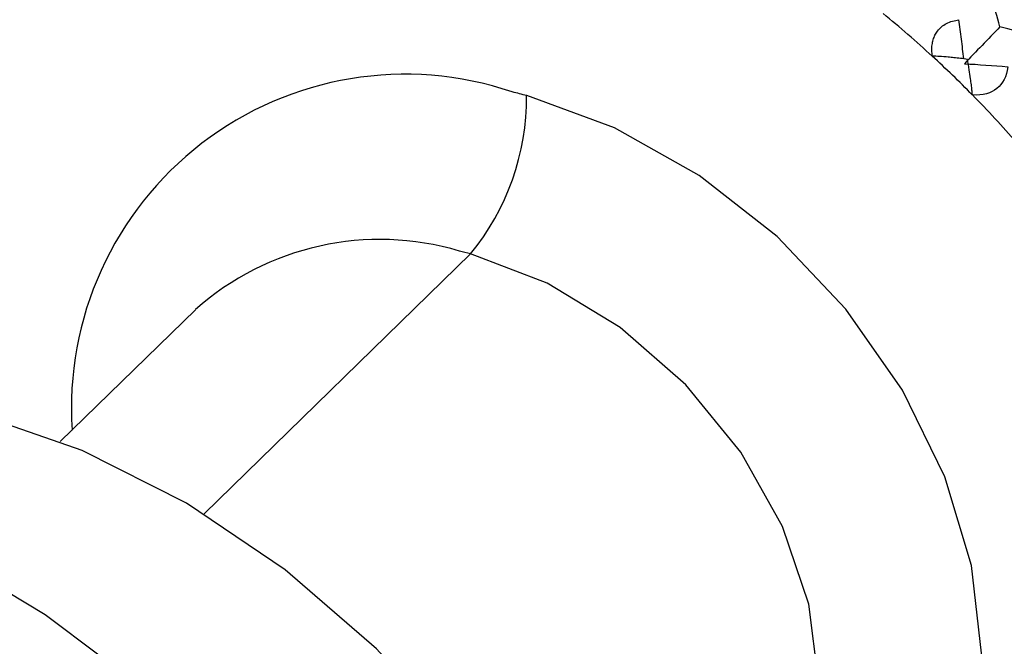
# Paper-space layout '_Trimetric' of a CAD drawing. Units: millimetres. Extents: x -144 to 93, y -109 to 44.
# Drawn here: x 28 to 40, y -52 to -44 of the extents above; entities that cross this region are included whole.
import ezdxf

# ---------------------------------------------------------------- set-up
doc = ezdxf.new("R2010")
doc.units = ezdxf.units.MM

psp = doc.layouts.new('_Trimetric')

# ---------------------------------------------------------------- linework, layer by layer
at = {"color": 7, "linetype": 'Continuous', "lineweight": 25}
for p, q in [((33.614, -46.864), (30.3, -50.098)), ((30.191, -47.558), (28.509, -49.199))]:
    psp.add_line(p, q, dxfattribs=at)
at = {"color": 7, "linetype": 'Continuous', "lineweight": 25, "flags": 128}
for points in [[(35.503, -56.068), (35.583, -56.072), (36.624, -56.017), (37.579, -55.75), (38.41, -55.28), (39.088, -54.626), (39.585, -53.812), (39.884, -52.869), (39.973, -51.832), (39.849, -50.741), (39.517, -49.636), (38.989, -48.559), (38.284, -47.551), (37.43, -46.649), (36.459, -45.888), (35.407, -45.296), (34.314, -44.895)], [(37.036, -54.571), (37.062, -54.545), (37.556, -53.881), (37.855, -53.077), (37.947, -52.175), (37.825, -51.219), (37.497, -50.255), (36.977, -49.33), (36.293, -48.491), (35.476, -47.778), (34.568, -47.227), (33.614, -46.864)], [(35.945, -59.385), (35.841, -58.069), (35.53, -56.729), (35.02, -55.398), (34.324, -54.108), (33.458, -52.891), (32.445, -51.777), (31.309, -50.793), (30.078, -49.965), (28.783, -49.311), (27.455, -48.849), (26.126, -48.589), (24.831, -48.538), (23.6, -48.698), (22.912, -48.891)], [(35.461, -64.945), (35.527, -63.765), (35.427, -62.261), (35.129, -60.728), (34.638, -59.193), (33.963, -57.682), (33.114, -56.221), (32.107, -54.835), (30.959, -53.547), (29.689, -52.38), (28.32, -51.353), (26.874, -50.484), (25.376, -49.788), (23.852, -49.277), (22.989, -49.074)]]:
    psp.add_lwpolyline(points, dxfattribs=at)
at = {"color": 7, "linetype": 'Continuous', "lineweight": 25}
for centre, radius, start, end in [((35.826, -48.812), 10.536, 355.1745, 75.479), ((35.357, -49.273), 10.905, 359.9312, 73.8866), ((30.254, -54.335), 13.475, 47.4777, 50.9185), ((30.189, -54.406), 13.571, 44.553, 47.4798), ((32.8, -48.781), 4.152, 71.2573, 183.783), ((31.246, -44.914), 3.067, 320.5129, 0.3434), ((32.629, -51.093), 6.423, 74.7922, 76.446), ((30.188, -54.409), 13.574, 41.1304, 44.5544), ((32.487, -50.139), 3.455, 73.3652, 131.6514), ((32.324, -51.61), 4.918, 74.7922, 76.446)]:
    psp.add_arc(centre, radius, start, end, dxfattribs=at)
for points, knots in [([(46.305, -49.164), (46.316, -49.084), (46.375, -48.633), (46.312, -47.759), (46.108, -46.57), (45.721, -45.375), (45.176, -44.205), (44.482, -43.086), (43.654, -42.04), (42.709, -41.091), (41.668, -40.258), (40.553, -39.563), (39.443, -39.032), (38.705, -38.806), (38.365, -38.701)], [0, 0, 0, 0, 0.0194701, 0.109104, 0.1990832, 0.289288, 0.3796168, 0.4700034, 0.560414, 0.6508482, 0.7413162, 0.8318271, 0.9223897, 1, 1, 1, 1]), ([(39.362, -44.404), (39.359, -44.38), (39.354, -44.334), (39.358, -44.265), (39.371, -44.201), (39.393, -44.143), (39.439, -44.067), (39.54, -43.982), (39.639, -43.961), (39.693, -43.95)], [0, 0, 0, 0, 0.122435, 0.234637, 0.3378, 0.433552, 0.524026, 0.743745, 1, 1, 1, 1]), ([(39.754, -44.438), (39.744, -44.356), (39.726, -44.194), (39.704, -44.031), (39.693, -43.95)], [0, 0, 0, 0, 0.5048, 1, 1, 1, 1]), ([(40.203, -44.038), (40.129, -44.116), (39.982, -44.269), (39.834, -44.422), (39.761, -44.498)], [0, 0, 0, 0, 0.503159, 1, 1, 1, 1]), ([(39.8, -44.444), (39.771, -44.44), (39.714, -44.432), (39.633, -44.423), (39.546, -44.414), (39.455, -44.407), (39.391, -44.405), (39.362, -44.404)], [0, 0, 0, 0, 0.196185, 0.373489, 0.532134, 0.781449, 1, 1, 1, 1]), ([(39.86, -44.885), (39.859, -44.866), (39.855, -44.825), (39.848, -44.758), (39.837, -44.674), (39.822, -44.568), (39.808, -44.487), (39.8, -44.444)], [0, 0, 0, 0, 0.142214, 0.297861, 0.467373, 0.712482, 1, 1, 1, 1]), ([(40.3, -44.536), (40.287, -44.658), (40.238, -44.746), (40.094, -44.864), (39.99, -44.897), (39.86, -44.885)], [0, 0, 0, 0, 0.5, 0.5, 1, 1, 1, 1])]:
    psp.add_open_spline(points, degree=3, knots=knots, dxfattribs=at)
for points in [[(40.203, -44.038), (40.168, -43.912), (40.132, -43.788), (40.096, -43.664)], [(40.59, -44.141), (40.462, -44.106), (40.333, -44.072), (40.203, -44.038)], [(39.761, -44.498), (39.939, -44.507), (40.119, -44.52), (40.3, -44.536)]]:
    psp.add_open_spline(points, degree=3, dxfattribs=at)

doc.saveas('drawing.dxf')
